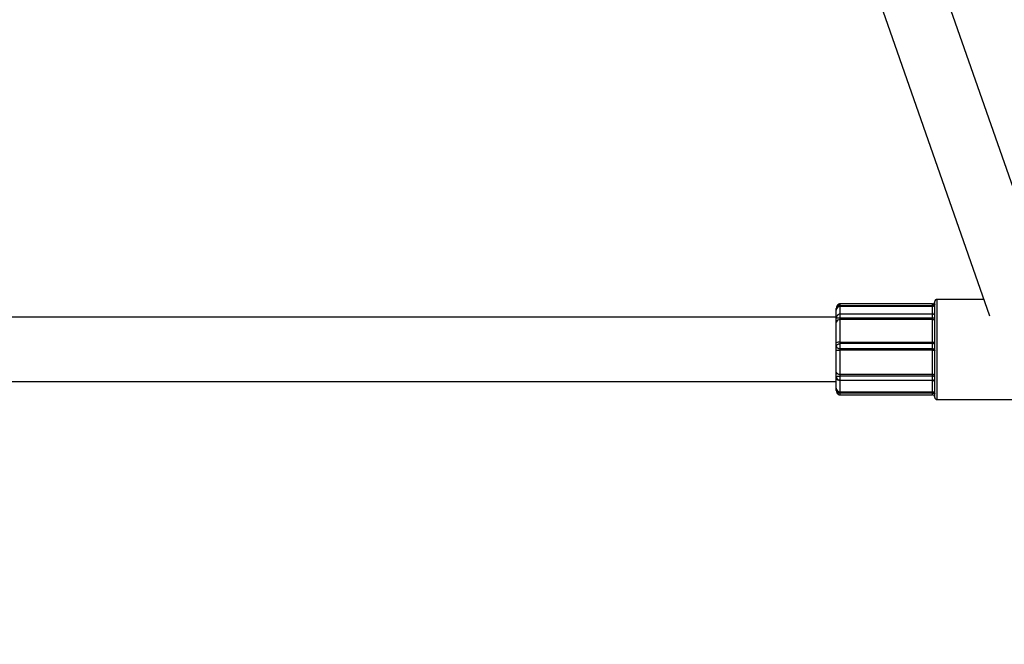
# Model space of a CAD drawing. Units: millimetres. Extents: x 4 to 15, y 1.8 to 14.
# Drawn here: x 8.3 to 8.6, y 5 to 5.2 of the extents above; entities that cross this region are included whole.
import ezdxf

# ---------------------------------------------------------------- set-up
doc = ezdxf.new("R2010")
doc.units = ezdxf.units.MM
doc.layers.add('DIASTASEIS', color=253, linetype='Continuous', lineweight=5)
doc.styles.get("Standard").update_dxf_attribs({"font": 'ARIALN.TTF'})
doc.dimstyles.new('STANDARD_ACAD', dxfattribs={"dimtxt": 0.18, "dimasz": 0.18, "dimexe": 0.18, "dimexo": 0.0625, "dimgap": 0.09, "dimtad": 0, "dimtih": 1, "dimtoh": 1, "dimzin": 0, "dimdsep": 46, "dimtxsty": 'Standard', "dimblk": 'OBLIQUE', "dimcen": 0.09, "dimadec": 0, "dimazin": 0, "dimtfac": 1, "dimtofl": 0, "dimtmove": 0, "dimatfit": 3, "dimfxl": 1, "dimtolj": 1, "dimtzin": 0, "dimarcsym": 0})

# ---------------------------------------------------------------- blocks, each defined once
blk = doc.blocks.new('_Oblique')
at = {"color": 0, "linetype": 'ByBlock', "lineweight": -2}
blk.add_line((-0.5, -0.5), (0.5, 0.5), dxfattribs=at)
blk = doc.blocks.new('*D32')
at = {"layer": 'Defpoints', "color": 0}
for p in [(5.389436546233828, 5.849562575546372), (12.06113058171924, 4.91463436347891), (12.06113058171924, 2.028018704215867)]:
    blk.add_point(p, dxfattribs=at)
at = {"layer": 'DIASTASEIS', "color": 0, "lineweight": -2}
for p, q in [((5.389436546233828, 5.787062575546372), (5.389436546233828, 1.848018704215867)), ((12.06113058171924, 4.85213436347891), (12.06113058171924, 1.848018704215867)), ((5.389436546233828, 2.028018704215867), (8.443189430279402, 2.028018704215867)), ((12.06113058171924, 2.028018704215867), (9.00737769767367, 2.028018704215867))]:
    blk.add_line(p, q, dxfattribs=at)
at = {"layer": 'DIASTASEIS', "color": 0, "linetype": 'ByBlock', "lineweight": -2, "xscale": 0.18, "yscale": 0.18, "zscale": 0.18, "rotation": 180}
blk.add_blockref('_Oblique', (5.389436546233828, 2.028018704215867), dxfattribs=at)
at = {"layer": 'DIASTASEIS', "color": 0, "linetype": 'ByBlock', "lineweight": -2, "xscale": 0.18, "yscale": 0.18, "zscale": 0.18}
blk.add_blockref('_Oblique', (12.06113058171924, 2.028018704215867), dxfattribs=at)
at = {"layer": 'DIASTASEIS', "color": 0, "insert": (8.725283563976536, 2.028018704215867), "char_height": 0.18, "attachment_point": 5}
blk.add_mtext('\\A1;6.67', dxfattribs=at)
blk = doc.blocks.new('*D33')
at = {"layer": 'Defpoints', "color": 0}
for p in [(6.889179140070173, 5.851863484699209), (10.19316873647678, 5.414380083917933), (10.19316873647678, 2.61534472659929)]:
    blk.add_point(p, dxfattribs=at)
at = {"layer": 'DIASTASEIS', "color": 0, "lineweight": -2}
for p, q in [((6.889179140070173, 5.789363484699209), (6.889179140070173, 2.435344726599289)), ((10.19316873647678, 5.351880083917933), (10.19316873647678, 2.435344726599289)), ((6.889179140070173, 2.61534472659929), (8.259693719992441, 2.61534472659929)), ((10.19316873647678, 2.61534472659929), (8.822654156554513, 2.61534472659929))]:
    blk.add_line(p, q, dxfattribs=at)
at = {"layer": 'DIASTASEIS', "color": 0, "linetype": 'ByBlock', "lineweight": -2, "xscale": 0.18, "yscale": 0.18, "zscale": 0.18, "rotation": 180}
blk.add_blockref('_Oblique', (6.889179140070173, 2.61534472659929), dxfattribs=at)
at = {"layer": 'DIASTASEIS', "color": 0, "linetype": 'ByBlock', "lineweight": -2, "xscale": 0.18, "yscale": 0.18, "zscale": 0.18}
blk.add_blockref('_Oblique', (10.19316873647678, 2.61534472659929), dxfattribs=at)
at = {"layer": 'DIASTASEIS', "color": 0, "insert": (8.541173938273477, 2.61534472659929), "char_height": 0.18, "attachment_point": 5}
blk.add_mtext('\\A1;3.30', dxfattribs=at)
blk = doc.blocks.new('KARET')
at = {"color": 7, "linetype": 'Continuous', "lineweight": 25}
for p, q in [((15110.37166821556, 7373.746350985328), (15110.31629596362, 7373.904655645681)), ((15110.29967617395, 7373.897652507701), (15110.35045670607, 7373.752475192204)), ((15110.33510189123, 7373.753240003611), (15110.33510189123, 7373.756478607869)), ((15110.34884651032, 7373.75707860787), (15110.33570189123, 7373.75707860787)), ((15110.30760189123, 7373.754076775633), (15110.30760189123, 7373.754550129601)), ((15110.30760189123, 7373.752053590759), (15110.30760189123, 7373.754076775633)), ((15110.33450189123, 7373.755794582309), (15110.30860189123, 7373.755794582309)), ((15110.30860189123, 7373.755363748392), (15110.30860189123, 7373.755076609065)), ((15110.30860189123, 7373.755363748392), (15110.33450189123, 7373.755363748392)), ((15110.30860189123, 7373.755076609065), (15110.30860189123, 7373.752869498295)), ((15110.33450189123, 7373.755076609065), (15110.30860189123, 7373.755076609065)), ((15110.33450189123, 7373.755076609065), (15110.33450189123, 7373.755363748392)), ((15110.33450189123, 7373.752869498295), (15110.33450189123, 7373.755076609065)), ((15110.33510189123, 7373.72967860787), (15110.33510189123, 7373.753240003611)), ((15110.30760189123, 7373.752078607869), (15110.02148210828, 7373.752078607869)), ((15110.30760189123, 7373.751802349097), (15110.30760189123, 7373.752053590759)), ((15110.30760189123, 7373.750713525874), (15110.30760189123, 7373.751802349097)), ((15110.30760189123, 7373.744927675438), (15110.30760189123, 7373.750713525874)), ((15110.33450189123, 7373.75292836525), (15110.30860189123, 7373.75292836525)), ((15110.30860189123, 7373.751924136734), (15110.30860189123, 7373.751407609328)), ((15110.30860189123, 7373.751924136734), (15110.33450189123, 7373.751924136734)), ((15110.30860189123, 7373.751407609328), (15110.30860189123, 7373.74509577249)), ((15110.33450189123, 7373.751407609328), (15110.30860189123, 7373.751407609328)), ((15110.33450189123, 7373.751407609328), (15110.33450189123, 7373.751924136734)), ((15110.33450189123, 7373.74509577249), (15110.33450189123, 7373.751407609328)), ((15110.30860189123, 7373.74509577249), (15110.33450189123, 7373.74509577249)), ((15110.30860189123, 7373.74509577249), (15110.30860189123, 7373.744700546102)), ((15110.33450189123, 7373.744700546102), (15110.33450189123, 7373.74509577249)), ((15110.30760189123, 7373.743944319296), (15110.30760189123, 7373.744927675438)), ((15110.30760189123, 7373.742877844696), (15110.30760189123, 7373.743944319296)), ((15110.30760189123, 7373.736718601413), (15110.30760189123, 7373.742877844696)), ((15110.30860189123, 7373.744700546102), (15110.30860189123, 7373.743302934232)), ((15110.33450189123, 7373.744700546102), (15110.30860189123, 7373.744700546102)), ((15110.30860189123, 7373.743302934232), (15110.33450189123, 7373.743302934232)), ((15110.30860189123, 7373.743302934232), (15110.30860189123, 7373.742859593498)), ((15110.30860189123, 7373.742859593498), (15110.30860189123, 7373.736140419008)), ((15110.33450189123, 7373.742859593498), (15110.30860189123, 7373.742859593498)), ((15110.33450189123, 7373.743302934232), (15110.33450189123, 7373.744700546102)), ((15110.33450189123, 7373.742859593498), (15110.33450189123, 7373.743302934232)), ((15110.33450189123, 7373.736140419008), (15110.33450189123, 7373.742859593498)), ((15110.30760189123, 7373.735579167483), (15110.30760189123, 7373.736718601413)), ((15110.02457288766, 7373.734078607869), (15110.30760189123, 7373.734078607869)), ((15110.30760259797, 7373.735542336466), (15110.30760189123, 7373.735579926042)), ((15110.30760189123, 7373.735159767862), (15110.30760189123, 7373.735579167483)), ((15110.30760189123, 7373.732235132913), (15110.30760189123, 7373.735159767862)), ((15110.30860189123, 7373.736140419008), (15110.33450189123, 7373.736140419008)), ((15110.30860189123, 7373.736140419008), (15110.30860189123, 7373.735613165447)), ((15110.33450189123, 7373.735613165447), (15110.30860189123, 7373.735613165447)), ((15110.30860189123, 7373.734505921911), (15110.33450189123, 7373.734505921911)), ((15110.33450189123, 7373.734439873316), (15110.30860189123, 7373.734439873316)), ((15110.30860189123, 7373.734439873316), (15110.30860189123, 7373.731249362462)), ((15110.33450189123, 7373.735613165447), (15110.33450189123, 7373.736140419008)), ((15110.33450189123, 7373.731249362462), (15110.33450189123, 7373.734439873316)), ((15110.30760189123, 7373.731607086138), (15110.30760189123, 7373.732235132913)), ((15110.30860189123, 7373.731249362462), (15110.33450189123, 7373.731249362462)), ((15110.30860189123, 7373.731249362462), (15110.30860189123, 7373.730898939714)), ((15110.33450189123, 7373.730898939714), (15110.33450189123, 7373.731249362462)), ((15110.33450189123, 7373.730898939714), (15110.30860189123, 7373.730898939714)), ((15110.30860189123, 7373.73036263343), (15110.33450189123, 7373.73036263343)), ((15110.33570189123, 7373.729078607869), (15110.36063275952, 7373.729078607869))]:
    blk.add_line(p, q, dxfattribs=at)
at = {"color": 8, "linetype": 'Continuous', "lineweight": 25}
for p, q in [((15110.33570189123, 7373.75707860787), (15110.33570189123, 7373.75369499148)), ((15110.30860189123, 7373.755794580985), (15110.30860189123, 7373.755363748392)), ((15110.33450189123, 7373.755363748392), (15110.33450189123, 7373.755794582309)), ((15110.33570189123, 7373.75369499148), (15110.33570189123, 7373.729078607869)), ((15110.30860189123, 7373.752928365036), (15110.30860189123, 7373.751924136734)), ((15110.33450189123, 7373.751924136734), (15110.33450189123, 7373.75292836525)), ((15110.30860189123, 7373.735613165447), (15110.30860189123, 7373.73450592252)), ((15110.30860189123, 7373.734505921911), (15110.30860189123, 7373.734439873316)), ((15110.33450189123, 7373.734505921911), (15110.33450189123, 7373.735613165447)), ((15110.33450189123, 7373.734439873316), (15110.33450189123, 7373.734505921911)), ((15110.30860189123, 7373.730898939714), (15110.30860189123, 7373.730362633754)), ((15110.33450189123, 7373.73036263343), (15110.33450189123, 7373.730898939714))]:
    blk.add_line(p, q, dxfattribs=at)
at = {"color": 7, "linetype": 'Continuous', "lineweight": 25, "flags": 128}
blk.add_lwpolyline([(15110.30760189123, 7373.736718601413), (15110.30762110595, 7373.736605803621), (15110.3076780117, 7373.736497340586), (15110.30777042162, 7373.73639738048), (15110.30789478445, 7373.736309764713), (15110.308046321, 7373.736237860312), (15110.3082192078, 7373.736184430522), (15110.30840680091, 7373.73615152862), (15110.30860189123, 7373.736140419008)], dxfattribs=at)
at = {"color": 7, "linetype": 'Continuous', "lineweight": 25}
for centre, radius, start, end in [((15110.33450189123, 7373.756394582309), 0.0006000000000003638, 270, 0), ((15110.33570189123, 7373.756478607869), 0.0006000000000003638, 90, 180), ((15110.30860180796, 7373.754076692342), 0.0009999167269144308, 89.99522818355332, 179.9952274018796), ((15110.33450189123, 7373.75352836525), 0.0005999999999994543, 270, 0), ((15110.30847232919, 7373.750526859503), 0.0008902283848295802, 81.63156637252271, 167.8961838037957), ((15110.30835895539, 7373.743482463622), 0.001631497265419428, 81.43660499747506, 117.6474822962495), ((15110.30835197451, 7373.756571013134), 0.01371369705086745, 266.8645899643925, 271.044209024672), ((15110.30848145327, 7373.73532706731), 0.0008953314953904944, 190.7694508397636, 277.7307334966484), ((15110.33450189123, 7373.73390592191), 0.0005999999999994543, 0, 90), ((15110.30859482708, 7373.732242299038), 0.0009929617043191853, 180.4135026482789, 270.4076185924184), ((15110.33450189123, 7373.729762633429), 0.0006000000000003638, 0, 90), ((15110.33570189123, 7373.72967860787), 0.0006000000000003638, 180, 270)]:
    blk.add_arc(centre, radius, start, end, dxfattribs=at)
for points, knots in [([(15110.30860173897, 7373.755780681211), (15110.30856000394, 7373.755784216417), (15110.30842666716, 7373.755795510838), (15110.30822618778, 7373.75571670745), (15110.30802687696, 7373.755584602105), (15110.30786934117, 7373.755411525409), (15110.30772110484, 7373.755160955418), (15110.30762039237, 7373.754864936934), (15110.30760724151, 7373.754641167557), (15110.30760189123, 7373.754550129601)], [0, 0, 0, 0, 0.0707535654918652, 0.2260463524605994, 0.3516473432886253, 0.4770199922027328, 0.6195237696741079, 0.8452076921106393, 1, 1, 1, 1]), ([(15110.30860189123, 7373.755363748392), (15110.30855622907, 7373.755362537555), (15110.30845736166, 7373.755359915856), (15110.30827918706, 7373.755332675049), (15110.30805211659, 7373.755262737905), (15110.3078658558, 7373.75514173024), (15110.30770786144, 7373.754963885042), (15110.30762157699, 7373.754778110987), (15110.30760203857, 7373.754615513846), (15110.30760189547, 7373.754552007802), (15110.30760189123, 7373.754550129601)], [0, 0, 0, 0, 0.08557356682998239, 0.1852833149352244, 0.3412496677521628, 0.5499858713761427, 0.6445929263343646, 0.8629931340177507, 0.9959480001794895, 1, 1, 1, 1]), ([(15110.33510189123, 7373.755675256223), (15110.33510188657, 7373.755673572476), (15110.33510168571, 7373.755601078683), (15110.33507555793, 7373.755463574861), (15110.33497649529, 7373.755293458234), (15110.33484073396, 7373.755171520475), (15110.33467961599, 7373.75509202886), (15110.33456174901, 7373.755081802459), (15110.33450189123, 7373.755076609065)], [0, 0, 0, 0, 0.005408315939486943, 0.2328550990953486, 0.4384203026616964, 0.6255932159280712, 0.8098605822987922, 1, 1, 1, 1]), ([(15110.33510189123, 7373.755675256223), (15110.33510188657, 7373.755674321837), (15110.33510168584, 7373.755634117786), (15110.33507558592, 7373.755559525862), (15110.3349764887, 7373.755471112592), (15110.33484069414, 7373.755409946697), (15110.33467957609, 7373.755371160662), (15110.33456174411, 7373.755366245205), (15110.33450189123, 7373.755363748392)], [0, 0, 0, 0, 0.005412359911077119, 0.2328785260172516, 0.4383413623209912, 0.6254483684218605, 0.8097461204924863, 1, 1, 1, 1]), ([(15110.30860193785, 7373.752916998405), (15110.30852417743, 7373.752915628039), (15110.30836240303, 7373.752912777101), (15110.30814547242, 7373.7528103899), (15110.30795803453, 7373.752666578715), (15110.30779162327, 7373.752464718575), (15110.30764152326, 7373.752179986908), (15110.30761600555, 7373.751936838801), (15110.30760189123, 7373.751802349097)], [0, 0, 0, 0, 0.1358554611104996, 0.2826365454339131, 0.4132210105923925, 0.5533536629638044, 0.7529516700815372, 1, 1, 1, 1]), ([(15110.30760189123, 7373.751802349097), (15110.30760189547, 7373.751802922337), (15110.30760203857, 7373.751822304836), (15110.30762157699, 7373.751868192216), (15110.30770786144, 7373.751906798364), (15110.3078658558, 7373.751929841737), (15110.30805211659, 7373.751933530443), (15110.30827918706, 7373.751928095439), (15110.30845736166, 7373.751924689215), (15110.30855622907, 7373.751924311283), (15110.30860189123, 7373.751924136734)], [0, 0, 0, 0, 0.004051999820466511, 0.1370068659817162, 0.355407073665669, 0.4500141286238444, 0.6587503322478139, 0.8147166850647832, 0.9144264331700169, 1, 1, 1, 1]), ([(15110.33450189123, 7373.751924136734), (15110.33456174411, 7373.751922667769), (15110.33467957609, 7373.751919775827), (15110.33484069414, 7373.751897887694), (15110.3349764887, 7373.751866066242), (15110.33507558592, 7373.751824977158), (15110.33510168584, 7373.75179527782), (15110.33510188657, 7373.751780636115), (15110.33510189123, 7373.751780295825)], [0, 0, 0, 0, 0.1902538795074954, 0.3745516315780923, 0.5616586376789717, 0.7671214739826727, 0.994587640088876, 1, 1, 1, 1]), ([(15110.33450189123, 7373.751407609328), (15110.33456174901, 7373.751410848549), (15110.33467961599, 7373.751417226954), (15110.33484073396, 7373.751466791976), (15110.33497649529, 7373.751542776496), (15110.33507555793, 7373.751648691749), (15110.33510168571, 7373.751734200066), (15110.33510188657, 7373.751779249503), (15110.33510189123, 7373.751780295825)], [0, 0, 0, 0, 0.1901394177012433, 0.3744067840718533, 0.5615796973381527, 0.7671449009046165, 0.9945916840605132, 1, 1, 1, 1]), ([(15110.33450189123, 7373.74509577249), (15110.33456174901, 7373.745097157409), (15110.33467961599, 7373.745099884478), (15110.33484073396, 7373.745121104056), (15110.33497649529, 7373.745153719607), (15110.33507555793, 7373.745199349883), (15110.33510168571, 7373.745236375177), (15110.33510188657, 7373.745255939649), (15110.33510189123, 7373.745256394055)], [0, 0, 0, 0, 0.1901394177012628, 0.3744067840718342, 0.561579697338164, 0.7671449009045188, 0.9945916840605195, 1, 1, 1, 1]), ([(15110.33450189123, 7373.744700546102), (15110.33456174411, 7373.744705443251), (15110.33467957609, 7373.744715084241), (15110.33484069414, 7373.744789855818), (15110.3349764887, 7373.744904001234), (15110.33507558592, 7373.745062132616), (15110.33510168584, 7373.745188599814), (15110.33510188657, 7373.745254854228), (15110.33510189123, 7373.745256394055)], [0, 0, 0, 0, 0.1902538795074767, 0.3745516315781736, 0.5616586376790996, 0.7671214739826876, 0.9945876400887517, 1, 1, 1, 1]), ([(15110.30760189123, 7373.743944319296), (15110.30760189547, 7373.743945656598), (15110.30760203857, 7373.743990873677), (15110.30762157699, 7373.744111871888), (15110.30770786144, 7373.744269443444), (15110.3078658558, 7373.744439745818), (15110.30805211659, 7373.744572385976), (15110.30827918706, 7373.744659626226), (15110.30845736166, 7373.744695409316), (15110.30855622907, 7373.744698923204), (15110.30860189123, 7373.744700546102)], [0, 0, 0, 0, 0.004051999820525748, 0.1370068659823767, 0.3554070736656963, 0.4500141286238576, 0.6587503322477906, 0.8147166850647773, 0.9144264331700164, 1, 1, 1, 1]), ([(15110.30760189123, 7373.743944319296), (15110.30760189547, 7373.743943251779), (15110.30760203857, 7373.743907156729), (15110.30762157699, 7373.743809454142), (15110.30770786144, 7373.743678277425), (15110.3078658558, 7373.743533020478), (15110.30805211659, 7373.743417229432), (15110.30827918706, 7373.743339606032), (15110.30845736166, 7373.743307548096), (15110.30855622907, 7373.74330439192), (15110.30860189123, 7373.743302934232)], [0, 0, 0, 0, 0.004051999820527477, 0.1370068659827076, 0.3554070736656385, 0.450014128623873, 0.6587503322478524, 0.8147166850648102, 0.9144264331700183, 1, 1, 1, 1]), ([(15110.33450189123, 7373.743302934232), (15110.33456174411, 7373.74329835999), (15110.33467957609, 7373.74328935471), (15110.33484069414, 7373.74321961418), (15110.3349764887, 7373.743113445956), (15110.33507558592, 7373.742966923946), (15110.33510168584, 7373.742850330815), (15110.33510188657, 7373.742789420267), (15110.33510189123, 7373.742788004638)], [0, 0, 0, 0, 0.1902538795075152, 0.3745516315781126, 0.5616586376789925, 0.7671214739826792, 0.9945876400888825, 0.9999999999999999, 0.9999999999999999, 0.9999999999999999, 0.9999999999999999]), ([(15110.33450189123, 7373.742859593498), (15110.33456174901, 7373.742858981053), (15110.33467961599, 7373.74285777508), (15110.33484073396, 7373.742848378991), (15110.33497649529, 7373.742833899571), (15110.33507555793, 7373.742813569731), (15110.33510168571, 7373.742796992931), (15110.33510188657, 7373.742788208662), (15110.33510189123, 7373.742788004638)], [0, 0, 0, 0, 0.1901394177012084, 0.3744067840718547, 0.561579697338191, 0.7671449009045622, 0.9945916840604881, 1, 1, 1, 1]), ([(15110.30760189123, 7373.735579167483), (15110.30760189547, 7373.735578913337), (15110.30760203857, 7373.735570320113), (15110.30762157699, 7373.735552575676), (15110.30770786144, 7373.73554804186), (15110.3078658558, 7373.735559547348), (15110.30805211659, 7373.735581029703), (15110.30827918706, 7373.735602062404), (15110.30845736166, 7373.735611722883), (15110.30855622907, 7373.735612709688), (15110.30860189123, 7373.735613165447)], [0, 0, 0, 0, 0.004051999820485884, 0.1370068659816715, 0.3554070736656811, 0.4500141286238569, 0.6587503322478185, 0.8147166850647816, 0.9144264331700188, 1, 1, 1, 1]), ([(15110.30760189123, 7373.735579167483), (15110.30761464277, 7373.73545865195), (15110.30764072421, 7373.735212154646), (15110.30780935284, 7373.734917537307), (15110.30803388268, 7373.734689233923), (15110.30829763036, 7373.734535264843), (15110.30850113081, 7373.734518292959), (15110.30860126165, 7373.734509942075)], [0, 0, 0, 0, 0.227515127291343, 0.4653496842842342, 0.6366151028022016, 0.8211992439677974, 0.9999999999999999, 0.9999999999999999, 0.9999999999999999, 0.9999999999999999]), ([(15110.33450189123, 7373.736140419008), (15110.33456174901, 7373.736137832594), (15110.33467961599, 7373.736132739643), (15110.33484073396, 7373.736093168823), (15110.33497649529, 7373.736032521595), (15110.33507555793, 7373.735948016257), (15110.33510168571, 7373.735879827555), (15110.33510188657, 7373.735843913637), (15110.33510189123, 7373.735843079497)], [0, 0, 0, 0, 0.1901394177012268, 0.3744067840718692, 0.5615796973381986, 0.7671449009045811, 0.994591684060489, 1, 1, 1, 1]), ([(15110.33450189123, 7373.735613165447), (15110.33456174411, 7373.735615368161), (15110.33467957609, 7373.735619704629), (15110.33484069414, 7373.735652861796), (15110.3349764887, 7373.735702080486), (15110.33507558592, 7373.735767635738), (15110.33510168584, 7373.735817287431), (15110.33510188657, 7373.735842493676), (15110.33510189123, 7373.735843079497)], [0, 0, 0, 0, 0.1902538795074814, 0.3745516315781251, 0.5616586376789766, 0.7671214739826789, 0.9945876400888427, 1, 1, 1, 1]), ([(15110.30760189123, 7373.731607086138), (15110.30760987425, 7373.731496861877), (15110.30763123935, 7373.731201866799), (15110.30779697099, 7373.730819783549), (15110.30806644788, 7373.730531048619), (15110.30833005874, 7373.730384330314), (15110.30851696799, 7373.730375167397), (15110.30860174316, 7373.730371011435)], [0, 0, 0, 0, 0.1881625216791708, 0.5035825790651396, 0.6841315663278184, 0.8567336723028259, 0.9999999999999999, 0.9999999999999999, 0.9999999999999999, 0.9999999999999999]), ([(15110.30760189123, 7373.731607086138), (15110.30760189547, 7373.731605389419), (15110.30760203857, 7373.731548019687), (15110.30762157699, 7373.731401927051), (15110.30770786144, 7373.731237943713), (15110.3078658558, 7373.731083912557), (15110.30805211659, 7373.730981653036), (15110.30827918706, 7373.730924157515), (15110.30845736166, 7373.730902036406), (15110.30855622907, 7373.730899918072), (15110.30860189123, 7373.730898939714)], [0, 0, 0, 0, 0.004051999820531512, 0.1370068659821764, 0.3554070736656825, 0.4500141286238752, 0.6587503322478301, 0.8147166850647888, 0.914426433170014, 0.9999999999999999, 0.9999999999999999, 0.9999999999999999, 0.9999999999999999]), ([(15110.33450189123, 7373.731249362462), (15110.33456174901, 7373.731244319802), (15110.33467961599, 7373.731234390213), (15110.33484073396, 7373.731157209045), (15110.33497649529, 7373.731038825361), (15110.33507555793, 7373.730873686488), (15110.33510168571, 7373.730740227809), (15110.33510188657, 7373.730669873387), (15110.33510189123, 7373.730668239328)], [0, 0, 0, 0, 0.1901394177011798, 0.3744067840718098, 0.5615796973381606, 0.7671449009044933, 0.9945916840603823, 0.9999999999999999, 0.9999999999999999, 0.9999999999999999, 0.9999999999999999]), ([(15110.33450189123, 7373.730898939714), (15110.33456174411, 7373.730897157672), (15110.33467957609, 7373.730893649376), (15110.33484069414, 7373.730865769111), (15110.3349764887, 7373.730821229436), (15110.33507558592, 7373.73075580718), (15110.33510168584, 7373.73069955808), (15110.33510188657, 7373.730668950679), (15110.33510189123, 7373.730668239328)], [0, 0, 0, 0, 0.1902538795074775, 0.374551631578128, 0.5616586376789373, 0.767121473982683, 0.9945876400888073, 1, 1, 1, 1])]:
    blk.add_open_spline(points, degree=3, knots=knots, dxfattribs=at)
at = {"color": 8, "linetype": 'Continuous', "lineweight": 25}
blk.add_open_spline([(15110.33450189123, 7373.734439873316), (15110.33456192776, 7373.734435857121), (15110.3346801467, 7373.734427948763), (15110.33483867395, 7373.734363803493), (15110.33494900304, 7373.734294783721), (15110.33498628042, 7373.734239776814), (15110.33499583817, 7373.734225673284)], degree=3, knots=[0, 0, 0, 0, 0.3036802695395835, 0.5979820201356657, 0.8969243511810769, 1, 1, 1, 1], dxfattribs=at)
blk = doc.blocks.new('KATOPSHS297')
blk.add_blockref('KARET', (-15101.74568488783, -7368.628999013355))

msp = doc.modelspace()

# ---------------------------------------------------------------- block references
msp.add_blockref('KATOPSHS297', (0, 0))

# ---------------------------------------------------------------- dimensions: what is measured, and where the dimension line sits
at = {"layer": 'DIASTASEIS'}
for base, p1, p2, picture, middle in [((10.19316873647678, 2.61534472659929), (6.889179140070173, 5.851863484699209), (10.19316873647678, 5.414380083917933), '*D33', (8.541173938273477, 2.61534472659929)), ((12.06113058171924, 2.028018704215867), (5.389436546233828, 5.849562575546372), (12.06113058171924, 4.91463436347891), '*D32', (8.725283563976536, 2.028018704215867))]:
    dim = msp.add_linear_dim(base=base, p1=p1, p2=p2, dimstyle='STANDARD_ACAD', override={"dimtmove": 2}, dxfattribs=at)
    dim.commit()
    dim.dimension.update_dxf_attribs({"geometry": picture, "text_midpoint": middle})

doc.saveas('drawing.dxf')
